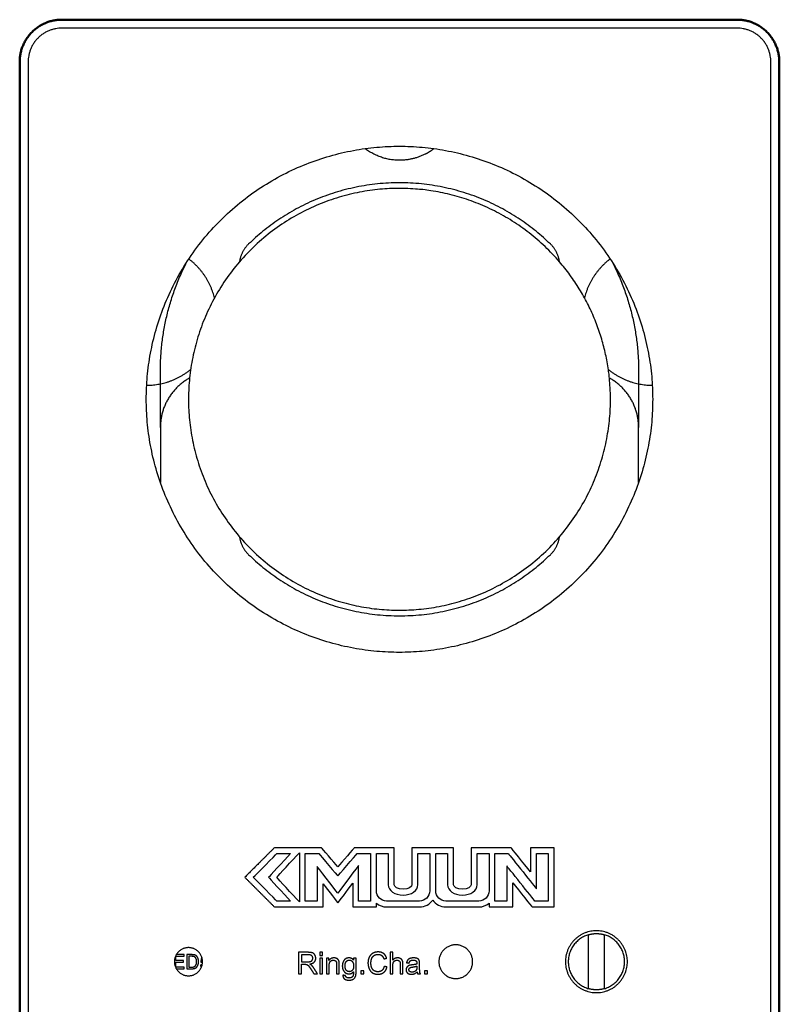
# Model space of a CAD drawing. Units: millimetres. Extents: x 888 to 1369, y -18 to 266.
# Drawn here: x 1086 to 1113, y 186 to 221 of the extents above; entities that cross this region are included whole.
import ezdxf

# ---------------------------------------------------------------- set-up
doc = ezdxf.new("R2010")
doc.units = ezdxf.units.MM
doc.layers.add('Make2D$可见线$场景轮廓线', color=7, linetype='Continuous', lineweight=50, true_color=0x000000)
doc.layers.add('Make2D$可见线$曲线', color=7, linetype='Continuous', true_color=0x000000)

msp = doc.modelspace()

# ---------------------------------------------------------------- linework, layer by layer
at = {"layer": 'Make2D$可见线$场景轮廓线', "color": 18, "true_color": 0x000000}
for points in [[(1087.563, 221.041), (1086.063, 221.041), (1086.063, 219.541)], [(1113.063, 219.541), (1113.063, 221.041), (1111.563, 221.041)]]:
    msp.add_rational_spline(points, [1, 0.707106781187, 1], degree=2, dxfattribs=at)
for points in [[(1111.563, 221.041), (1099.563, 221.041), (1087.563, 221.041)], [(1086.063, 219.541), (1086.063, 187.541), (1086.063, 155.541)], [(1113.063, 155.541), (1113.063, 187.541), (1113.063, 219.541)]]:
    msp.add_open_spline(points, degree=2, dxfattribs=at)
at = {"layer": 'Make2D$可见线$曲线', "color": 18, "true_color": 0x000000}
for points in [[(1087.563, 221.041), (1086.063, 221.041), (1086.063, 219.541)], [(1113.063, 219.541), (1113.063, 221.041), (1111.563, 221.041)]]:
    msp.add_rational_spline(points, [1, 0.707106781187, 1], degree=2, dxfattribs=at)
for points in [[(1111.563, 221.041), (1099.563, 221.041), (1087.563, 221.041)], [(1086.063, 219.541), (1086.063, 187.541), (1086.063, 155.541)], [(1113.063, 155.541), (1113.063, 187.541), (1113.063, 219.541)]]:
    msp.add_open_spline(points, degree=2, dxfattribs=at)
at = {"layer": 'Make2D$可见线$曲线', "color": 18, "lineweight": -3, "true_color": 0x000000}
for points, weights in [([(1087.563, 220.741), (1086.363, 220.741), (1086.363, 219.541)], [1, 0.707106780688, 1]), ([(1112.763, 219.541), (1112.763, 220.741), (1111.563, 220.741)], [1, 0.707106780688, 1]), ([(1100.471, 216.259), (1100.627, 216.339), (1100.767, 216.444)], [0.874965315935, 0.863000310119, 0.85772136181]), ([(1104.927, 213.066), (1099.563, 218.273), (1094.2, 213.066)], [1, 0.71750759723, 1]), ([(1094.2, 213.066), (1093.93, 212.804), (1093.877, 212.432)], [1, 0.946211817936, 1]), ([(1105.25, 212.432), (1105.197, 212.804), (1104.927, 213.066)], [1, 0.946211817939, 1]), ([(1092.988, 211.149), (1092.774, 212.002), (1092.074, 212.533)], [0.918854650923, 0.837434649234, 0.857532085977]), ([(1107.052, 212.533), (1106.352, 212.002), (1106.138, 211.149)], [0.85754016984, 0.83741840417, 0.91885366703]), ([(1090.577, 208.041), (1091.456, 208.046), (1092.138, 208.6)], [0.997708346679, 0.871775543732, 0.855856792946]), ([(1106.988, 208.6), (1107.671, 208.046), (1108.55, 208.041)], [0.855856792943, 0.871780246869, 0.997782769232]), ([(1093.877, 202.651), (1093.93, 202.278), (1094.2, 202.016)], [1, 0.946211817936, 1]), ([(1104.927, 202.016), (1105.197, 202.278), (1105.25, 202.651)], [1, 0.946211817939, 1]), ([(1094.2, 202.016), (1099.563, 196.81), (1104.927, 202.016)], [1, 0.71750759723, 1])]:
    msp.add_rational_spline(points, weights, degree=2, dxfattribs=at)
for points, degree in [([(1111.563, 220.741), (1099.563, 220.741), (1087.563, 220.741)], 2), ([(1086.363, 219.541), (1086.363, 187.541), (1086.363, 155.541)], 2), ([(1112.763, 155.541), (1112.763, 187.541), (1112.763, 219.541)], 2), ([(1095.117, 191.595), (1094.59, 191.068), (1094.063, 190.542)], 2), ([(1096.79, 191.595), (1095.953, 191.595), (1095.117, 191.595)], 2), ([(1097.373, 190.914), (1097.251, 191.056), (1096.79, 191.595), (1096.79, 191.595)], 3), ([(1097.956, 191.595), (1097.956, 191.595), (1097.495, 191.056), (1097.373, 190.914)], 3), ([(1099.375, 191.595), (1098.665, 191.595), (1097.956, 191.595)], 2), ([(1101.481, 191.595), (1100.744, 191.595), (1100.007, 191.595)], 2), ([(1103.534, 191.595), (1102.823, 191.595), (1102.113, 191.595)], 2), ([(1104.22, 190.736), (1103.994, 191.02), (1103.534, 191.595), (1103.534, 191.595)], 3), ([(1105.063, 191.595), (1104.642, 191.595), (1104.22, 191.595)], 2), ([(1104.22, 191.595), (1104.22, 191.166), (1104.22, 190.736)], 2), ([(1105.063, 189.488), (1105.063, 190.541), (1105.063, 191.595)], 2), ([(1094.362, 190.542), (1094.483, 190.663), (1095.151, 191.331), (1095.205, 191.384)], 3), ([(1095.688, 191.384), (1095.472, 191.151), (1094.912, 190.542), (1094.912, 190.542)], 3), ([(1095.199, 190.542), (1095.279, 190.629), (1095.75, 191.14), (1096.004, 191.417)], 3), ([(1095.205, 191.384), (1095.366, 191.384), (1095.527, 191.384), (1095.688, 191.384)], 3), ([(1096.004, 191.417), (1096.004, 190.834), (1096.004, 190.25), (1096.004, 189.666)], 3), ([(1096.214, 191.384), (1096.374, 191.384), (1096.533, 191.384), (1096.693, 191.384)], 3), ([(1096.214, 189.699), (1096.214, 190.261), (1096.214, 190.822), (1096.214, 191.384)], 3), ([(1096.693, 191.384), (1096.749, 191.318), (1097.373, 190.59), (1097.373, 190.59)], 3), ([(1097.373, 190.59), (1097.373, 190.59), (1097.997, 191.318), (1098.053, 191.384)], 3), ([(1098.053, 191.384), (1098.213, 191.384), (1098.372, 191.384), (1098.532, 191.384)], 3), ([(1098.532, 191.384), (1098.532, 190.822), (1098.532, 190.261), (1098.532, 189.699)], 3), ([(1098.742, 191.384), (1098.883, 191.384), (1099.023, 191.384), (1099.163, 191.384)], 3), ([(1100.217, 191.384), (1100.357, 191.384), (1100.498, 191.384), (1100.638, 191.384)], 3), ([(1100.85, 191.384), (1100.99, 191.384), (1101.13, 191.384), (1101.271, 191.384)], 3), ([(1102.324, 191.384), (1102.464, 191.384), (1102.605, 191.384), (1102.745, 191.384)], 3), ([(1102.957, 191.384), (1103.115, 191.384), (1103.274, 191.384), (1103.433, 191.384)], 3), ([(1102.957, 189.699), (1102.957, 190.261), (1102.957, 190.822), (1102.957, 191.384)], 3), ([(1103.433, 191.384), (1103.491, 191.311), (1104.431, 190.136), (1104.431, 190.136)], 3), ([(1104.431, 191.384), (1104.572, 191.384), (1104.712, 191.384), (1104.852, 191.384)], 3), ([(1104.431, 190.136), (1104.431, 190.552), (1104.431, 190.968), (1104.431, 191.384)], 3), ([(1104.852, 191.384), (1104.852, 190.822), (1104.852, 190.261), (1104.852, 189.699)], 3), ([(1096.636, 190.929), (1096.636, 190.519), (1096.636, 190.109), (1096.636, 189.699)], 3), ([(1097.372, 189.978), (1097.245, 190.142), (1096.636, 190.929), (1096.636, 190.929)], 3), ([(1098.111, 190.963), (1098.111, 190.963), (1097.497, 190.145), (1097.372, 189.978)], 3), ([(1098.111, 189.699), (1098.111, 190.12), (1098.111, 190.542), (1098.111, 190.963)], 3), ([(1104.376, 189.699), (1104.318, 189.772), (1103.378, 190.947), (1103.378, 190.947)], 3), ([(1103.378, 190.947), (1103.378, 190.531), (1103.378, 190.115), (1103.378, 189.699)], 3), ([(1094.063, 190.542), (1094.59, 190.015), (1095.117, 189.488)], 2), ([(1095.205, 189.699), (1095.151, 189.752), (1094.483, 190.42), (1094.362, 190.542)], 3), ([(1094.912, 190.542), (1094.912, 190.542), (1095.472, 189.933), (1095.688, 189.699)], 3), ([(1096.004, 189.666), (1095.75, 189.943), (1095.279, 190.453), (1095.199, 190.542)], 3), ([(1096.846, 189.488), (1096.846, 189.9), (1096.846, 190.312)], 2), ([(1096.846, 190.312), (1097.032, 190.072), (1097.374, 189.63), (1097.374, 189.63)], 3), ([(1097.374, 189.63), (1097.374, 189.63), (1097.714, 190.083), (1097.9, 190.33)], 3), ([(1097.9, 190.33), (1097.9, 189.909), (1097.9, 189.488)], 2), ([(1103.589, 189.488), (1103.589, 189.917), (1103.589, 190.346)], 2), ([(1103.589, 190.346), (1103.815, 190.063), (1104.275, 189.488), (1104.275, 189.488)], 3), ([(1095.117, 189.488), (1095.981, 189.488), (1096.846, 189.488)], 2), ([(1095.688, 189.699), (1095.527, 189.699), (1095.366, 189.699), (1095.205, 189.699)], 3), ([(1096.636, 189.699), (1096.495, 189.699), (1096.355, 189.699), (1096.214, 189.699)], 3), ([(1097.9, 189.488), (1098.321, 189.488), (1098.742, 189.488)], 2), ([(1098.532, 189.699), (1098.391, 189.699), (1098.251, 189.699), (1098.111, 189.699)], 3), ([(1098.742, 189.488), (1098.742, 189.554), (1098.742, 189.621)], 2), ([(1102.745, 189.621), (1102.745, 189.554), (1102.745, 189.488)], 2), ([(1102.745, 189.488), (1103.167, 189.488), (1103.589, 189.488)], 2), ([(1103.378, 189.699), (1103.237, 189.699), (1103.097, 189.699), (1102.957, 189.699)], 3), ([(1104.275, 189.488), (1104.669, 189.488), (1105.063, 189.488)], 2), ([(1104.852, 189.699), (1104.694, 189.699), (1104.535, 189.699), (1104.376, 189.699)], 3), ([(1091.609, 187.579), (1091.609, 187.655), (1091.609, 187.732)], 2), ([(1091.609, 187.732), (1091.756, 187.732), (1091.904, 187.732)], 2), ([(1091.904, 187.791), (1091.767, 187.791), (1091.63, 187.791)], 2), ([(1091.904, 187.732), (1091.904, 187.761), (1091.904, 187.791)], 2), ([(1092.179, 187.791), (1092.093, 187.791), (1092.007, 187.791)], 2), ([(1092.007, 187.791), (1092.007, 187.541), (1092.007, 187.291)], 2), ([(1092.073, 187.732), (1092.073, 187.541), (1092.073, 187.35)], 2), ([(1092.532, 187.715), (1092.514, 187.621), (1092.497, 187.527)], 2), ([(1096.314, 187.874), (1096.144, 187.874), (1095.974, 187.874)], 2), ([(1095.974, 187.874), (1095.974, 187.491), (1095.974, 187.108)], 2), ([(1096.075, 187.79), (1096.075, 187.663), (1096.075, 187.536)], 2), ([(1096.828, 187.874), (1096.781, 187.874), (1096.734, 187.874)], 2), ([(1096.734, 187.874), (1096.734, 187.82), (1096.734, 187.766)], 2), ([(1096.734, 187.766), (1096.781, 187.766), (1096.828, 187.766)], 2), ([(1096.828, 187.766), (1096.828, 187.82), (1096.828, 187.874)], 2), ([(1099.328, 187.874), (1099.281, 187.874), (1099.234, 187.874)], 2), ([(1099.234, 187.874), (1099.234, 187.491), (1099.234, 187.108)], 2), ([(1099.328, 187.599), (1099.328, 187.737), (1099.328, 187.874)], 2), ([(1091.885, 187.579), (1091.747, 187.579), (1091.609, 187.579)], 2), ([(1091.609, 187.35), (1091.609, 187.435), (1091.609, 187.52)], 2), ([(1091.609, 187.52), (1091.747, 187.52), (1091.885, 187.52)], 2), ([(1091.915, 187.35), (1091.762, 187.35), (1091.609, 187.35)], 2), ([(1091.885, 187.52), (1091.885, 187.55), (1091.885, 187.579)], 2), ([(1091.915, 187.291), (1091.915, 187.321), (1091.915, 187.35)], 2), ([(1092.073, 187.35), (1092.126, 187.35), (1092.179, 187.35)], 2), ([(1092.55, 187.428), (1092.518, 187.425), (1092.486, 187.422)], 2), ([(1092.486, 187.422), (1092.491, 187.371), (1092.52, 187.337)], 2), ([(1092.497, 187.527), (1092.526, 187.524), (1092.554, 187.52)], 2), ([(1092.554, 187.52), (1092.558, 187.526), (1092.563, 187.532)], 2), ([(1096.075, 187.536), (1096.184, 187.536), (1096.293, 187.536)], 2), ([(1096.075, 187.108), (1096.075, 187.278), (1096.075, 187.448)], 2), ([(1096.075, 187.448), (1096.134, 187.448), (1096.193, 187.448)], 2), ([(1096.193, 187.448), (1096.232, 187.448), (1096.25, 187.445)], 2), ([(1096.828, 187.663), (1096.781, 187.663), (1096.734, 187.663)], 2), ([(1096.734, 187.663), (1096.734, 187.386), (1096.734, 187.108)], 2), ([(1096.828, 187.108), (1096.828, 187.386), (1096.828, 187.663)], 2), ([(1097.056, 187.663), (1097.014, 187.663), (1096.972, 187.663)], 2), ([(1096.972, 187.663), (1096.972, 187.386), (1096.972, 187.108)], 2), ([(1097.056, 187.584), (1097.056, 187.624), (1097.056, 187.663)], 2), ([(1097.066, 187.108), (1097.066, 187.26), (1097.066, 187.411)], 2), ([(1097.329, 187.446), (1097.329, 187.277), (1097.329, 187.108)], 2), ([(1097.423, 187.108), (1097.423, 187.279), (1097.423, 187.449)], 2), ([(1098.021, 187.663), (1097.977, 187.663), (1097.934, 187.663)], 2), ([(1097.934, 187.663), (1097.934, 187.63), (1097.934, 187.596)], 2), ([(1098.021, 187.183), (1098.021, 187.423), (1098.021, 187.663)], 2), ([(1099.008, 187.641), (1099.058, 187.653), (1099.108, 187.664)], 2), ([(1099.121, 187.351), (1099.07, 187.364), (1099.019, 187.377)], 2), ([(1099.328, 187.108), (1099.328, 187.26), (1099.328, 187.412)], 2), ([(1099.592, 187.46), (1099.592, 187.284), (1099.592, 187.108)], 2), ([(1099.686, 187.108), (1099.686, 187.284), (1099.686, 187.46)], 2), ([(1099.813, 187.505), (1099.859, 187.499), (1099.905, 187.492)], 2), ([(1100.279, 187.466), (1100.279, 187.529), (1100.274, 187.553)], 2), ([(1100.279, 187.341), (1100.279, 187.403), (1100.279, 187.466)], 2), ([(1091.63, 187.291), (1091.773, 187.291), (1091.915, 187.291)], 2), ([(1092.007, 187.291), (1092.097, 187.291), (1092.187, 187.291)], 2), ([(1095.974, 187.108), (1096.025, 187.108), (1096.075, 187.108)], 2), ([(1096.421, 187.267), (1096.471, 187.188), (1096.522, 187.108)], 2), ([(1096.65, 187.108), (1096.583, 187.212), (1096.516, 187.317)], 2), ([(1096.522, 187.108), (1096.586, 187.108), (1096.65, 187.108)], 2), ([(1096.734, 187.108), (1096.781, 187.108), (1096.828, 187.108)], 2), ([(1096.972, 187.108), (1097.019, 187.108), (1097.066, 187.108)], 2), ([(1097.329, 187.108), (1097.376, 187.108), (1097.423, 187.108)], 2), ([(1097.641, 187.048), (1097.596, 187.055), (1097.55, 187.062)], 2), ([(1098.297, 187.215), (1098.243, 187.215), (1098.189, 187.215)], 2), ([(1098.189, 187.215), (1098.189, 187.162), (1098.189, 187.108)], 2), ([(1098.189, 187.108), (1098.243, 187.108), (1098.297, 187.108)], 2), ([(1098.297, 187.108), (1098.297, 187.162), (1098.297, 187.215)], 2), ([(1099.234, 187.108), (1099.281, 187.108), (1099.328, 187.108)], 2), ([(1099.592, 187.108), (1099.639, 187.108), (1099.686, 187.108)], 2), ([(1100.191, 187.176), (1100.196, 187.137), (1100.21, 187.108)], 2), ([(1100.21, 187.108), (1100.259, 187.108), (1100.309, 187.108)], 2), ([(1100.559, 187.215), (1100.505, 187.215), (1100.451, 187.215)], 2), ([(1100.451, 187.215), (1100.451, 187.162), (1100.451, 187.108)], 2), ([(1100.451, 187.108), (1100.505, 187.108), (1100.559, 187.108)], 2), ([(1100.559, 187.108), (1100.559, 187.162), (1100.559, 187.215)], 2)]:
    msp.add_open_spline(points, degree=degree, dxfattribs=at)
for points, weights, knots in [([(1108.563, 207.541), (1108.563, 216.541), (1099.563, 216.541), (1090.563, 216.541), (1090.563, 207.541), (1090.563, 198.541), (1099.563, 198.541), (1108.563, 198.541), (1108.563, 207.541)], [1, 0.707106781187, 1, 0.707106781187, 1, 0.707106781187, 1, 0.707106781187, 1], [-56.548668, -56.548668, -56.548668, -42.411501, -42.411501, -28.274334, -28.274334, -14.137167, -14.137167, 0, 0, 0]), ([(1100.471, 216.259), (1100.043, 216.041), (1099.563, 216.041), (1098.894, 216.041), (1098.36, 216.444)], [0.874965315935, 0.909550746487, 1, 0.878290784853, 0.857731969239], [8.454613, 8.454613, 8.454613, 9.424778, 9.424778, 10.730239, 10.730239, 10.730239]), ([(1105.25, 212.432), (1107.063, 210.323), (1107.063, 207.541), (1107.063, 200.041), (1099.563, 200.041), (1092.063, 200.041), (1092.063, 207.541), (1092.063, 215.041), (1099.563, 215.041), (1103.005, 215.041), (1105.25, 212.432)], [0.854758172913, 0.866836322717, 1, 0.707106781187, 1, 0.707106781187, 1, 0.707106781187, 1, 0.840270458469, 0.854758172913], [-109.028768, -109.028768, -109.028768, -103.672558, -103.672558, -91.891585, -91.891585, -80.110613, -80.110613, -68.32964, -68.32964, -61.904878, -61.904878, -61.904878]), ([(1091.063, 206.541), (1091.063, 207.541), (1091.063, 208.541), (1091.063, 210.591), (1091.998, 212.416)], [1, 1, 1, 0.909165115798, 0.874671421204], [61.112902, 61.112902, 61.112902, 63.070796, 63.070796, 67.211576, 67.211576, 67.211576]), ([(1107.129, 212.416), (1108.063, 210.591), (1108.063, 208.541), (1108.063, 207.541), (1108.063, 206.541)], [0.874671971883, 0.909165840867, 1, 1, 1], [85.633587, 85.633587, 85.633587, 89.774334, 89.774334, 91.732229, 91.732229, 91.732229]), ([(1092.101, 208.295), (1091.063, 207.725), (1091.063, 206.541), (1091.063, 205.562), (1091.063, 204.583)], [0.870950823257, 0.803077703119, 1, 1, 1], [71.312576, 71.312576, 71.312576, 73.424778, 73.424778, 75.382818, 75.382818, 75.382818]), ([(1108.063, 204.583), (1108.063, 205.562), (1108.063, 206.541), (1108.063, 207.725), (1107.025, 208.295)], [1, 1, 1, 0.803086640138, 0.870944663166], [52.183553, 52.183553, 52.183553, 54.141593, 54.141593, 56.253699, 56.253699, 56.253699]), ([(1105.463, 187.541), (1105.463, 188.641), (1106.563, 188.641), (1107.663, 188.641), (1107.663, 187.541), (1107.663, 186.441), (1106.563, 186.441), (1105.463, 186.441), (1105.463, 187.541)], [1, 0.707106781187, 1, 0.707106781187, 1, 0.707106781187, 1, 0.707106781187, 1], [0, 0, 0, 1.727876, 1.727876, 3.455752, 3.455752, 5.183628, 5.183628, 6.911504, 6.911504, 6.911504]), ([(1091.563, 187.541), (1091.563, 188.041), (1092.063, 188.041), (1092.563, 188.041), (1092.563, 187.541), (1092.563, 187.041), (1092.063, 187.041), (1091.563, 187.041), (1091.563, 187.541)], [1, 0.707106781187, 1, 0.707106781187, 1, 0.707106781187, 1, 0.707106781187, 1], [-3.141593, -3.141593, -3.141593, -2.356194, -2.356194, -1.570796, -1.570796, -0.785398, -0.785398, 0, 0, 0]), ([(1100.963, 187.541), (1100.963, 188.141), (1101.563, 188.141), (1102.163, 188.141), (1102.163, 187.541), (1102.163, 186.941), (1101.563, 186.941), (1100.963, 186.941), (1100.963, 187.541)], [1, 0.707106781187, 1, 0.707106781187, 1, 0.707106781187, 1, 0.707106781187, 1], [0, 0, 0, 0.942478, 0.942478, 1.884956, 1.884956, 2.827433, 2.827433, 3.769911, 3.769911, 3.769911])]:
    msp.add_rational_spline(points, weights, degree=2, knots=knots, dxfattribs=at)
for points, degree, knots in [([(1100.007, 191.595), (1100.007, 191.154), (1100.007, 190.713), (1100.007, 190.272), (1100.007, 190.21), (1099.883, 190.12), (1099.69, 190.12), (1099.498, 190.12), (1099.375, 190.21), (1099.375, 190.272), (1099.375, 190.713), (1099.375, 191.154), (1099.375, 191.595)], 3, [0, 0, 0, 0, 4.811957, 4.811957, 4.811957, 5.811957, 5.811957, 5.811957, 6.811957, 6.811957, 6.811957, 11.623914, 11.623914, 11.623914, 11.623914]), ([(1102.113, 191.595), (1102.113, 191.154), (1102.113, 190.713), (1102.113, 190.272), (1102.113, 190.21), (1101.99, 190.12), (1101.797, 190.12), (1101.605, 190.12), (1101.481, 190.21), (1101.481, 190.272), (1101.481, 190.713), (1101.481, 191.154), (1101.481, 191.595)], 3, [0, 0, 0, 0, 4.811957, 4.811957, 4.811957, 5.811957, 5.811957, 5.811957, 6.811957, 6.811957, 6.811957, 11.623914, 11.623914, 11.623914, 11.623914]), ([(1100.638, 191.384), (1100.638, 190.944), (1100.638, 190.503), (1100.638, 190.062), (1100.638, 189.861), (1100.476, 189.699), (1100.276, 189.699), (1099.886, 189.699), (1099.496, 189.699), (1099.105, 189.699), (1098.905, 189.699), (1098.742, 189.861), (1098.742, 190.062), (1098.742, 190.503), (1098.742, 190.944), (1098.742, 191.384)], 3, [253.121, 253.121, 253.121, 253.121, 300.982, 300.982, 300.982, 301.982, 301.982, 301.982, 344.352, 344.352, 344.352, 345.352, 345.352, 345.352, 393.213, 393.213, 393.213, 393.213]), ([(1099.163, 191.384), (1099.163, 191.013), (1099.163, 190.643), (1099.163, 190.272), (1099.163, 190.069), (1099.395, 189.909), (1099.69, 189.909), (1099.986, 189.909), (1100.217, 190.069), (1100.217, 190.272), (1100.217, 190.643), (1100.217, 191.013), (1100.217, 191.384)], 3, [155.322, 155.322, 155.322, 155.322, 195.594, 195.594, 195.594, 196.594, 196.594, 196.594, 197.594, 197.594, 197.594, 237.866, 237.866, 237.866, 237.866]), ([(1102.745, 191.384), (1102.745, 190.944), (1102.745, 190.503), (1102.745, 190.062), (1102.745, 189.861), (1102.583, 189.699), (1102.383, 189.699), (1101.992, 189.699), (1101.602, 189.699), (1101.212, 189.699), (1101.012, 189.699), (1100.85, 189.861), (1100.85, 190.062), (1100.85, 190.503), (1100.85, 190.944), (1100.85, 191.384)], 3, [366.077, 366.077, 366.077, 366.077, 413.938, 413.938, 413.938, 414.938, 414.938, 414.938, 457.291, 457.291, 457.291, 458.291, 458.291, 458.291, 506.152, 506.152, 506.152, 506.152]), ([(1101.271, 191.384), (1101.271, 191.013), (1101.271, 190.643), (1101.271, 190.272), (1101.271, 190.069), (1101.502, 189.909), (1101.797, 189.909), (1102.093, 189.909), (1102.324, 190.069), (1102.324, 190.272), (1102.324, 190.643), (1102.324, 191.013), (1102.324, 191.384)], 3, [268.307, 268.307, 268.307, 268.307, 308.579, 308.579, 308.579, 309.579, 309.579, 309.579, 310.579, 310.579, 310.579, 350.851, 350.851, 350.851, 350.851]), ([(1098.742, 189.621), (1098.842, 189.54), (1098.967, 189.488), (1099.105, 189.488), (1099.496, 189.488), (1099.886, 189.488), (1100.276, 189.488), (1100.469, 189.488), (1100.64, 189.585), (1100.744, 189.732)], 3, [1688.165997, 1688.165997, 1688.165997, 1688.165997, 1689.165997, 1689.165997, 1689.165997, 1731.535997, 1731.535997, 1731.535997, 1732.535997, 1732.535997, 1732.535997, 1732.535997]), ([(1100.744, 189.732), (1100.848, 189.585), (1101.019, 189.488), (1101.212, 189.488), (1101.602, 189.488), (1101.992, 189.488), (1102.383, 189.488), (1102.521, 189.488), (1102.646, 189.54), (1102.745, 189.621)], 3, [1732.535997, 1732.535997, 1732.535997, 1732.535997, 1733.535997, 1733.535997, 1733.535997, 1775.888997, 1775.888997, 1775.888997, 1776.888997, 1776.888997, 1776.888997, 1776.888997]), ([(1092.179, 187.35), (1092.229, 187.35), (1092.257, 187.359), (1092.285, 187.369), (1092.302, 187.385), (1092.325, 187.409), (1092.338, 187.449), (1092.352, 187.488), (1092.352, 187.545), (1092.352, 187.623), (1092.326, 187.665), (1092.3, 187.707), (1092.263, 187.722), (1092.237, 187.732), (1092.178, 187.732), (1092.125, 187.732), (1092.073, 187.732)], 2, [-7.593388, -7.593388, -7.593388, -6.593388, -6.593388, -5.593388, -5.593388, -4.593388, -4.593388, -3.593388, -3.593388, -2.593388, -2.593388, -1.593388, -1.593388, -0.593388, -0.593388, -0.488412, -0.488412, -0.488412]), ([(1092.187, 187.291), (1092.232, 187.291), (1092.267, 187.3), (1092.302, 187.308), (1092.327, 187.325), (1092.352, 187.341), (1092.372, 187.37), (1092.393, 187.399), (1092.406, 187.443), (1092.42, 187.487), (1092.42, 187.544), (1092.42, 187.611), (1092.4, 187.663), (1092.381, 187.715), (1092.341, 187.748), (1092.311, 187.774), (1092.268, 187.784), (1092.237, 187.791), (1092.179, 187.791)], 2, [-11, -11, -11, -10, -10, -9, -9, -8, -8, -7, -7, -6, -6, -5, -5, -4, -4, -3, -3, -2, -2, -2]), ([(1096.293, 187.536), (1096.363, 187.536), (1096.402, 187.551), (1096.441, 187.565), (1096.462, 187.597), (1096.482, 187.628), (1096.482, 187.665), (1096.482, 187.72), (1096.443, 187.755), (1096.403, 187.79), (1096.318, 187.79), (1096.197, 187.79), (1096.075, 187.79)], 2, [-6.862304, -6.862304, -6.862304, -5.862304, -5.862304, -4.862304, -4.862304, -3.862304, -3.862304, -2.862304, -2.862304, -1.862304, -1.862304, -1.229721, -1.229721, -1.229721]), ([(1096.371, 187.457), (1096.481, 187.472), (1096.534, 187.528), (1096.587, 187.584), (1096.587, 187.665), (1096.587, 187.729), (1096.555, 187.781), (1096.523, 187.833), (1096.47, 187.854), (1096.416, 187.874), (1096.314, 187.874)], 2, [-7, -7, -7, -6, -6, -5, -5, -4, -4, -3, -3, -2, -2, -2]), ([(1099.108, 187.664), (1099.077, 187.77), (1098.998, 187.829), (1098.92, 187.888), (1098.805, 187.888), (1098.703, 187.888), (1098.619, 187.841), (1098.535, 187.795), (1098.489, 187.706), (1098.443, 187.617), (1098.443, 187.497), (1098.443, 187.387), (1098.484, 187.292), (1098.524, 187.196), (1098.602, 187.145), (1098.679, 187.095), (1098.803, 187.095), (1098.923, 187.095), (1099.006, 187.161), (1099.089, 187.226), (1099.121, 187.351)], 2, [-11, -11, -11, -10, -10, -9, -9, -8, -8, -7, -7, -6, -6, -5, -5, -4, -4, -3, -3, -2, -2, -1, -1, -1]), ([(1099.019, 187.377), (1098.998, 187.28), (1098.939, 187.231), (1098.88, 187.182), (1098.795, 187.182), (1098.725, 187.182), (1098.665, 187.218), (1098.605, 187.254), (1098.576, 187.327), (1098.548, 187.4), (1098.548, 187.498), (1098.548, 187.573), (1098.572, 187.645), (1098.596, 187.716), (1098.655, 187.758), (1098.714, 187.801), (1098.803, 187.801), (1098.88, 187.801), (1098.93, 187.763), (1098.981, 187.724), (1099.008, 187.641)], 2, [-22, -22, -22, -21, -21, -20, -20, -19, -19, -18, -18, -17, -17, -16, -16, -15, -15, -14, -14, -13, -13, -12, -12, -12]), ([(1096.25, 187.445), (1096.273, 187.439), (1096.296, 187.424), (1096.319, 187.41), (1096.347, 187.373), (1096.376, 187.336), (1096.421, 187.267)], 2, [-15, -15, -15, -14, -14, -13, -13, -12, -12, -12]), ([(1096.516, 187.317), (1096.476, 187.378), (1096.432, 187.419), (1096.411, 187.437), (1096.371, 187.457)], 2, [-9, -9, -9, -8, -8, -7, -7, -7]), ([(1097.423, 187.449), (1097.423, 187.515), (1097.418, 187.541), (1097.409, 187.581), (1097.388, 187.61), (1097.367, 187.64), (1097.325, 187.658), (1097.283, 187.676), (1097.233, 187.676), (1097.118, 187.676), (1097.056, 187.584)], 2, [-8, -8, -8, -7, -7, -6, -6, -5, -5, -4, -4, -3, -3, -3]), ([(1097.066, 187.411), (1097.066, 187.518), (1097.109, 187.556), (1097.153, 187.594), (1097.213, 187.594), (1097.251, 187.594), (1097.279, 187.577), (1097.307, 187.56), (1097.318, 187.532), (1097.329, 187.503), (1097.329, 187.446)], 2, [-16, -16, -16, -15, -15, -14, -14, -13, -13, -12, -12, -11, -11, -11]), ([(1097.934, 187.596), (1097.87, 187.676), (1097.772, 187.676), (1097.698, 187.676), (1097.643, 187.639), (1097.589, 187.603), (1097.56, 187.535), (1097.531, 187.468), (1097.531, 187.389), (1097.531, 187.273), (1097.594, 187.191), (1097.657, 187.108), (1097.771, 187.108), (1097.863, 187.108), (1097.925, 187.181)], 2, [-13, -13, -13, -12, -12, -11, -11, -10, -10, -9, -9, -8, -8, -7, -7, -6, -6, -6]), ([(1097.628, 187.396), (1097.628, 187.286), (1097.671, 187.236), (1097.715, 187.186), (1097.78, 187.186), (1097.845, 187.186), (1097.889, 187.236), (1097.933, 187.286), (1097.933, 187.392), (1097.933, 187.494), (1097.887, 187.546), (1097.842, 187.598), (1097.778, 187.598), (1097.716, 187.598), (1097.672, 187.547), (1097.628, 187.496), (1097.628, 187.396)], 2, [0, 0, 0, 1, 1, 2, 2, 3, 3, 4, 4, 5, 5, 6, 6, 7, 7, 8, 8, 8]), ([(1099.686, 187.46), (1099.686, 187.541), (1099.666, 187.584), (1099.647, 187.627), (1099.601, 187.651), (1099.556, 187.676), (1099.494, 187.676), (1099.394, 187.676), (1099.328, 187.599)], 2, [-7, -7, -7, -6, -6, -5, -5, -4, -4, -3, -3, -3]), ([(1099.328, 187.412), (1099.328, 187.477), (1099.343, 187.514), (1099.359, 187.551), (1099.396, 187.573), (1099.433, 187.595), (1099.475, 187.595), (1099.531, 187.595), (1099.561, 187.563), (1099.592, 187.53), (1099.592, 187.46)], 2, [-15, -15, -15, -14, -14, -13, -13, -12, -12, -11, -11, -10, -10, -10]), ([(1100.184, 187.46), (1100.13, 187.442), (1100.016, 187.428), (1099.96, 187.421), (1099.932, 187.414), (1099.894, 187.403), (1099.864, 187.383), (1099.834, 187.363), (1099.816, 187.329), (1099.797, 187.295), (1099.797, 187.254), (1099.797, 187.185), (1099.846, 187.14), (1099.896, 187.095), (1099.987, 187.095), (1100.042, 187.095), (1100.091, 187.114), (1100.139, 187.132), (1100.191, 187.176)], 2, [-22, -22, -22, -21, -21, -20, -20, -19, -19, -18, -18, -17, -17, -16, -16, -15, -15, -14, -14, -13, -13, -13]), ([(1100.274, 187.553), (1100.266, 187.592), (1100.245, 187.617), (1100.224, 187.642), (1100.179, 187.659), (1100.135, 187.676), (1100.064, 187.676), (1099.992, 187.676), (1099.938, 187.656), (1099.883, 187.637), (1099.855, 187.6), (1099.826, 187.564), (1099.813, 187.505)], 2, [-34, -34, -34, -33, -33, -32, -32, -31, -31, -30, -30, -29, -29, -28, -28, -28]), ([(1100.184, 187.387), (1100.132, 187.366), (1100.03, 187.351), (1099.972, 187.343), (1099.948, 187.332), (1099.924, 187.322), (1099.911, 187.302), (1099.898, 187.282), (1099.898, 187.257), (1099.898, 187.219), (1099.926, 187.194), (1099.955, 187.169), (1100.01, 187.169), (1100.064, 187.169), (1100.106, 187.193), (1100.149, 187.217), (1100.168, 187.258), (1100.184, 187.29), (1100.184, 187.352), (1100.184, 187.369), (1100.184, 187.387)], 2, [0, 0, 0, 1, 1, 2, 2, 3, 3, 4, 4, 5, 5, 6, 6, 7, 7, 8, 8, 9, 9, 10, 10, 10]), ([(1099.905, 187.492), (1099.921, 187.551), (1099.952, 187.575), (1099.984, 187.598), (1100.05, 187.598), (1100.121, 187.598), (1100.157, 187.566), (1100.184, 187.542), (1100.184, 187.485), (1100.184, 187.48), (1100.184, 187.46)], 2, [-27, -27, -27, -26, -26, -25, -25, -24, -24, -23, -23, -22, -22, -22]), ([(1100.309, 187.108), (1100.291, 187.14), (1100.285, 187.175), (1100.279, 187.209), (1100.279, 187.341)], 2, [-38, -38, -38, -37, -37, -36, -36, -36]), ([(1097.55, 187.062), (1097.548, 186.972), (1097.609, 186.927), (1097.67, 186.883), (1097.77, 186.883), (1097.853, 186.883), (1097.91, 186.914), (1097.968, 186.945), (1097.994, 186.999), (1098.021, 187.054), (1098.021, 187.183)], 2, [-21, -21, -21, -20, -20, -19, -19, -18, -18, -17, -17, -16, -16, -16]), ([(1097.925, 187.181), (1097.925, 187.089), (1097.918, 187.06), (1097.905, 187.013), (1097.87, 186.987), (1097.834, 186.961), (1097.769, 186.961), (1097.708, 186.961), (1097.673, 186.987), (1097.647, 187.006), (1097.641, 187.048)], 2, [-6, -6, -6, -5, -5, -4, -4, -3, -3, -2, -2, -1, -1, -1])]:
    msp.add_open_spline(points, degree=degree, knots=knots, dxfattribs=at)
at = {"layer": 'Make2D$可见线$曲线', "color": 42, "lineweight": -3, "true_color": 0xc08c06}
for points, knots in [([(1106.282, 188.501), (1105.563, 188.29), (1105.563, 187.541), (1105.563, 186.792), (1106.282, 186.582)], [-10.791285, -10.791285, -10.791285, -8.500602, -8.500602, -6.20992, -6.20992, -6.20992]), ([(1106.844, 186.582), (1107.563, 186.792), (1107.563, 187.541), (1107.563, 188.29), (1106.844, 188.501)], [-5.124217, -5.124217, -5.124217, -2.833534, -2.833534, -0.542851, -0.542851, -0.542851])]:
    msp.add_rational_spline(points, [1, 0.800390529679, 1, 0.800390529679, 1], degree=2, knots=knots, dxfattribs=at)
for points, weights in [([(1106.282, 188.501), (1106.42, 188.541), (1106.563, 188.541)], [1, 0.989857195079, 1]), ([(1106.563, 188.541), (1106.707, 188.541), (1106.844, 188.501)], [1, 0.989857195079, 1]), ([(1106.844, 186.582), (1106.563, 186.499), (1106.282, 186.582)], [1, 0.959634533299, 1])]:
    msp.add_rational_spline(points, weights, degree=2, dxfattribs=at)
for points in [[(1106.282, 186.582), (1106.282, 187.541), (1106.282, 188.501)], [(1106.844, 188.501), (1106.844, 187.541), (1106.844, 186.582)]]:
    msp.add_open_spline(points, degree=2, dxfattribs=at)

doc.saveas('drawing.dxf')
